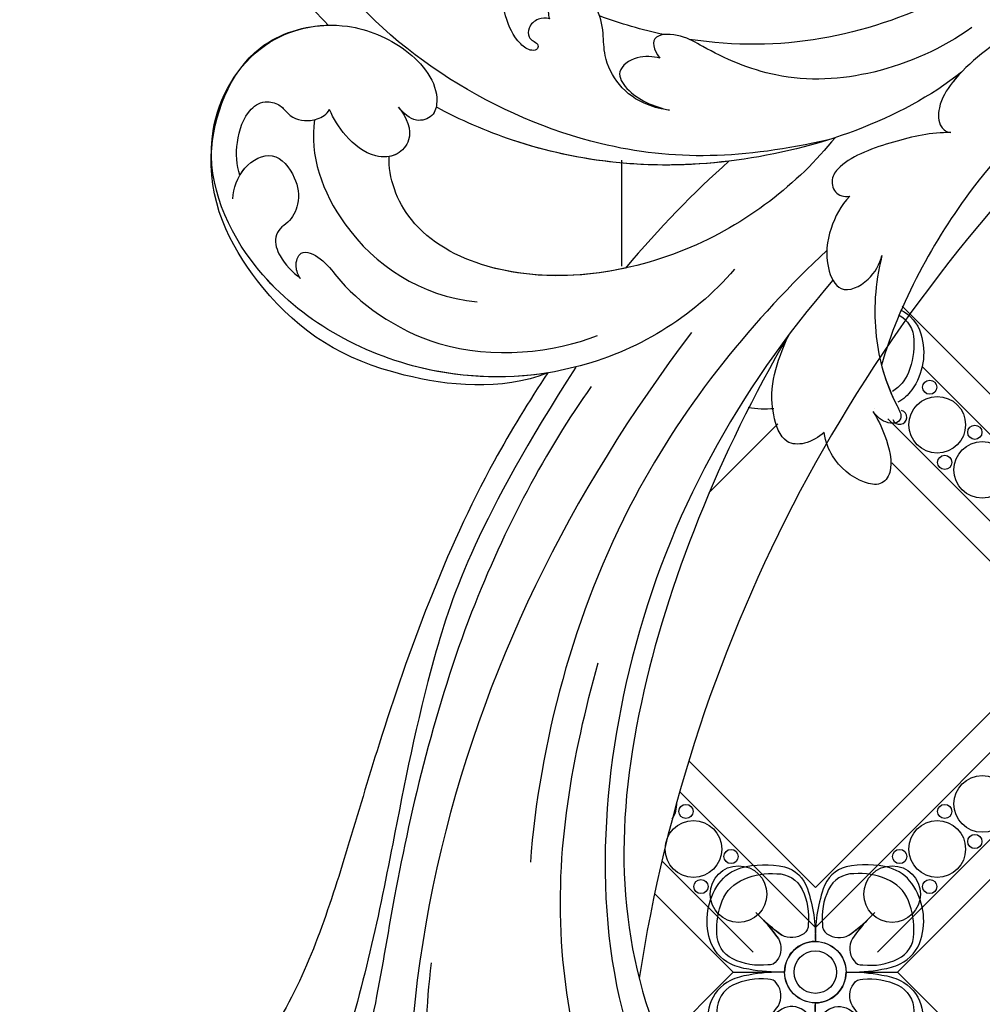
# Model space of a CAD drawing. Units: millimetres. Extents: x 959 to 3059, y 147 to 1632.
# Drawn here: x 2775 to 2800, y 1027 to 1053 of the extents above; entities that cross this region are included whole.
import ezdxf
from ezdxf.xclip import XClip

# ---------------------------------------------------------------- set-up
doc = ezdxf.new("R2010")
doc.units = ezdxf.units.MM
doc.header["$XCLIPFRAME"] = 2
doc.linetypes.add('HIDDEN', pattern=[9.525, 6.35, -3.175])
for name, color, linetype in [('H-05.木作(粗線)', 3, 'Continuous'), ('H-06.木作(細線)', 8, 'Continuous'), ('H-08.木作(細線)', 8, 'Continuous')]:
    doc.layers.add(name, color=color, linetype=linetype)

# ---------------------------------------------------------------- blocks, each defined once
blk = doc.blocks.new('SE-21050L-1121-41')
at = {"layer": 'H-08.木作(細線)'}
for points, knots in [([(18473.136, 6893.835), (18480.284, 6892.197), (18494.577, 6891.728), (18518.538, 6906.033), (18523.301, 6929.318), (18515.449, 6941.543), (18511.387, 6945.038)], [0, 0, 0, 0, 18.920698, 45.239179, 69.423863, 85.085673, 85.085673, 85.085673, 85.085673]), ([(18515.525, 6903.534), (18517.212, 6905.28), (18523.129, 6912.76), (18526.774, 6925.026), (18525.673, 6935.635), (18525.355, 6940.676), (18526.931, 6942.992), (18527.957, 6943.864)], [56.453363, 56.453363, 56.453363, 56.453363, 64.014943, 85.816896, 92.195219, 96.634828, 100.386346, 100.386346, 100.386346, 100.386346]), ([(18496.781, 6904.082), (18497.088, 6904.149), (18497.788, 6904.147), (18498.582, 6903.45), (18498.613, 6902.574), (18498.208, 6902.201), (18497.725, 6901.996), (18497.737, 6901.443), (18498.492, 6901.33), (18499.736, 6902.275), (18500.616, 6904.389), (18501.194, 6907.521), (18502.568, 6910.473), (18504.668, 6912.209), (18506.562, 6912.234), (18506.702, 6911.22), (18506.517, 6910.649)], [0, 0, 0, 0, 0.933881, 2.027626, 2.77099, 3.263403, 3.716069, 4.099633, 4.61664, 5.694644, 8.416265, 11.371862, 15.253061, 17.860841, 18.974188, 20.439453, 20.439453, 20.439453, 20.439453]), ([(18496.781, 6904.082), (18497.088, 6904.149), (18497.788, 6904.147), (18498.582, 6903.45), (18498.613, 6902.574), (18498.208, 6902.201), (18497.725, 6901.996), (18497.737, 6901.443), (18498.492, 6901.33), (18499.736, 6902.275), (18500.616, 6904.389), (18501.194, 6907.521), (18502.568, 6910.473), (18504.668, 6912.209), (18506.562, 6912.234), (18506.702, 6911.22), (18506.517, 6910.649)], [0, 0, 0, 0, 0.933881, 2.027626, 2.77099, 3.263403, 3.716069, 4.099633, 4.61664, 5.694644, 8.416265, 11.371862, 15.253061, 17.860841, 18.974188, 20.439453, 20.439453, 20.439453, 20.439453]), ([(18457.956, 6908.875), (18459.794, 6907.826), (18468.002, 6902.925), (18477.248, 6901.15), (18484.923, 6902.334)], [18.088083, 18.088083, 18.088083, 18.088083, 24.356941, 46.59861, 46.59861, 46.59861, 46.59861]), ([(18486.616, 6896.344), (18487.246, 6896.418), (18488.909, 6896.821), (18490.959, 6898.267), (18492.189, 6900.714), (18492.177, 6902.972), (18492.609, 6905.193), (18494.546, 6906.789), (18496.281, 6906.513), (18496.943, 6905.353), (18496.891, 6904.464), (18496.781, 6904.082)], [0, 0, 0, 0, 1.87771, 4.854786, 7.588575, 9.519017, 11.893795, 14.277133, 15.847565, 17.144968, 18.255633, 18.255633, 18.255633, 18.255633]), ([(18486.616, 6896.344), (18487.246, 6896.418), (18488.909, 6896.821), (18490.959, 6898.267), (18492.189, 6900.714), (18492.177, 6902.972), (18492.609, 6905.193), (18494.546, 6906.789), (18496.281, 6906.513), (18496.943, 6905.353), (18496.891, 6904.464), (18496.781, 6904.082)], [0, 0, 0, 0, 1.87771, 4.854786, 7.588575, 9.519017, 11.893795, 14.277133, 15.847565, 17.144968, 18.255633, 18.255633, 18.255633, 18.255633]), ([(18456.5, 6903.624), (18456.762, 6903.463), (18459.027, 6902.049), (18461.912, 6899.983), (18463.864, 6896.925), (18463.863, 6894.981), (18463.124, 6894.478), (18462.774, 6894.444)], [18.289702, 18.289702, 18.289702, 18.289702, 19.203205, 26.207011, 28.631801, 30.231284, 31.221964, 31.221964, 31.221964, 31.221964]), ([(18460.998, 6903.33), (18463.515, 6901.548), (18468.952, 6899.112), (18477.103, 6898.606), (18482.658, 6901.008), (18485.454, 6902.727), (18488.203, 6902.905), (18488.024, 6901.481), (18487.414, 6900.741)], [0, 0, 0, 0, 9.109887, 17.468628, 24.136727, 26.281922, 28.329284, 30.316804, 30.316804, 30.316804, 30.316804]), ([(18460.998, 6903.33), (18463.515, 6901.548), (18468.952, 6899.112), (18477.103, 6898.606), (18482.658, 6901.008), (18485.454, 6902.727), (18488.203, 6902.905), (18488.024, 6901.481), (18487.414, 6900.741)], [0, 0, 0, 0, 9.109887, 17.468628, 24.136727, 26.281922, 28.329284, 30.316804, 30.316804, 30.316804, 30.316804]), ([(18481.096, 6882.871), (18484.629, 6878.753), (18493.656, 6873.369), (18509.533, 6873.568), (18522.434, 6881.485), (18526.969, 6893.622), (18521.906, 6902.499), (18514.611, 6904.19), (18508.73, 6901.818), (18505.937, 6898.364), (18506.552, 6895.716), (18508.321, 6895.218), (18509.113, 6896.089), (18509.573, 6896.595)], [0, 0, 0, 0, 15.78388, 29.445943, 45.754894, 57.759538, 66.541663, 73.818966, 78.855179, 83.963912, 85.262202, 86.629743, 88.524657, 88.524657, 88.524657, 88.524657]), ([(18496.912, 6874.1), (18500.708, 6873.49), (18510.234, 6873.997), (18522.434, 6881.485), (18526.969, 6893.622), (18521.906, 6902.499), (18514.611, 6904.19), (18508.73, 6901.818), (18505.937, 6898.364), (18506.552, 6895.716), (18508.321, 6895.218), (18509.113, 6896.089), (18509.573, 6896.595)], [18.062505, 18.062505, 18.062505, 18.062505, 29.445943, 45.754894, 57.759538, 66.541663, 73.818966, 78.855179, 83.963912, 85.262202, 86.629743, 88.524657, 88.524657, 88.524657, 88.524657]), ([(18496.912, 6874.1), (18500.882, 6872.526), (18511.907, 6873.677), (18520.428, 6879.082), (18527.206, 6890.719), (18522.974, 6901.987), (18517.445, 6903.488), (18515.525, 6903.534)], [18.062505, 18.062505, 18.062505, 18.062505, 29.445943, 45.754894, 57.759538, 66.541663, 72.200599, 72.200599, 72.200599, 72.200599]), ([(18487.414, 6900.741), (18487.985, 6900.873), (18489.456, 6901.03), (18491.262, 6899.684), (18489.899, 6897.433), (18487.925, 6896.634), (18486.616, 6896.344)], [0, 0, 0, 0, 1.83306, 3.785656, 5.541647, 9.559068, 9.559068, 9.559068, 9.559068]), ([(18487.414, 6900.741), (18487.985, 6900.873), (18489.456, 6901.03), (18491.262, 6899.684), (18489.899, 6897.433), (18487.925, 6896.634), (18486.616, 6896.344)], [0, 0, 0, 0, 1.83306, 3.785656, 5.541647, 9.559068, 9.559068, 9.559068, 9.559068]), ([(18461.872, 6899.569), (18467.024, 6895.449), (18481.67, 6890.5), (18496.569, 6892.139), (18504.315, 6895.491), (18506.377, 6896.61)], [0, 0, 0, 0, 18.295129, 37.122874, 44.447382, 44.447382, 44.447382, 44.447382]), ([(18461.872, 6899.569), (18462.149, 6899.279), (18462.937, 6898.378), (18463.864, 6896.925), (18463.863, 6894.981), (18463.124, 6894.478), (18462.774, 6894.444)], [24.99074, 24.99074, 24.99074, 24.99074, 26.207011, 28.631801, 30.231284, 31.221964, 31.221964, 31.221964, 31.221964]), ([(18461.872, 6899.569), (18467.024, 6895.449), (18481.67, 6890.5), (18496.569, 6892.139), (18504.315, 6895.491), (18506.377, 6896.61)], [0, 0, 0, 0, 18.295129, 37.122874, 44.447382, 44.447382, 44.447382, 44.447382]), ([(18450.475, 6899.105), (18454.456, 6896.831), (18461.101, 6890.991), (18467.217, 6879.906), (18468.644, 6874.735)], [32.630532, 32.630532, 32.630532, 32.630532, 49.228978, 65.781896, 65.781896, 65.781896, 65.781896]), ([(18450.475, 6899.105), (18454.456, 6896.831), (18461.101, 6890.991), (18467.217, 6879.906), (18468.644, 6874.735)], [32.630532, 32.630532, 32.630532, 32.630532, 49.228978, 65.781896, 65.781896, 65.781896, 65.781896]), ([(18450.475, 6899.105), (18454.456, 6896.831), (18461.101, 6890.991), (18467.217, 6879.906), (18468.644, 6874.735)], [32.630532, 32.630532, 32.630532, 32.630532, 49.228978, 65.781896, 65.781896, 65.781896, 65.781896]), ([(18522.996, 6890.834), (18523.278, 6891.689), (18523.406, 6893.707), (18522.515, 6896.284), (18520.952, 6897.235), (18519.543, 6896.833), (18518.665, 6895.616), (18517.289, 6895.309), (18516.05, 6895.699), (18515.5, 6896.182), (18515.399, 6896.401)], [0, 0, 0, 0, 2.796382, 5.855082, 7.513631, 8.535401, 9.387059, 11.638607, 12.957864, 13.611168, 13.611168, 13.611168, 13.611168]), ([(18522.996, 6890.834), (18523.278, 6891.689), (18523.406, 6893.707), (18522.515, 6896.284), (18520.952, 6897.235), (18519.543, 6896.833), (18518.665, 6895.616), (18517.289, 6895.309), (18516.05, 6895.699), (18515.5, 6896.182), (18515.399, 6896.401)], [0, 0, 0, 0, 2.796382, 5.855082, 7.513631, 8.535401, 9.387059, 11.638607, 12.957864, 13.611168, 13.611168, 13.611168, 13.611168]), ([(18481.571, 6892.023), (18488.198, 6891.219), (18496.744, 6892.215), (18504.315, 6895.491), (18506.377, 6896.61)], [18.885979, 18.885979, 18.885979, 18.885979, 37.122874, 44.447382, 44.447382, 44.447382, 44.447382]), ([(18506.377, 6896.61), (18506.436, 6896.335), (18506.726, 6895.667), (18508.321, 6895.218), (18509.113, 6896.089), (18509.573, 6896.595)], [84.414308, 84.414308, 84.414308, 84.414308, 85.262202, 86.629743, 88.524657, 88.524657, 88.524657, 88.524657]), ([(18509.573, 6896.595), (18508.849, 6895.718), (18508.198, 6894.124), (18509.654, 6892.369), (18511.942, 6892.295), (18514.084, 6893.983), (18515.094, 6895.662), (18515.399, 6896.401)], [0, 0, 0, 0, 2.898253, 4.503085, 6.399127, 9.458243, 12.09366, 12.09366, 12.09366, 12.09366]), ([(18509.573, 6896.595), (18508.849, 6895.718), (18508.198, 6894.124), (18509.654, 6892.369), (18511.942, 6892.295), (18514.084, 6893.983), (18515.094, 6895.662), (18515.399, 6896.401)], [0, 0, 0, 0, 2.898253, 4.503085, 6.399127, 9.458243, 12.09366, 12.09366, 12.09366, 12.09366]), ([(18509.573, 6896.595), (18508.849, 6895.718), (18508.198, 6894.124), (18509.39, 6892.687), (18510.111, 6892.457), (18510.346, 6892.419)], [0, 0, 0, 0, 2.898253, 4.503085, 5.236982, 5.236982, 5.236982, 5.236982]), ([(18516.668, 6895.536), (18517.156, 6892.548), (18514.475, 6885.144), (18507.737, 6880.603), (18502.911, 6880.11)], [0, 0, 0, 0, 9.386805, 21.826736, 21.826736, 21.826736, 21.826736]), ([(18462.774, 6894.444), (18464.427, 6894.459), (18467.563, 6893.781), (18471.531, 6892.364), (18472.948, 6890.681), (18472.777, 6889.31), (18471.822, 6888.969), (18471.34, 6889.057)], [0, 0, 0, 0, 4.865796, 9.753248, 11.101493, 12.457536, 13.704575, 13.704575, 13.704575, 13.704575]), ([(18462.774, 6894.444), (18464.427, 6894.459), (18467.563, 6893.781), (18471.531, 6892.364), (18472.948, 6890.681), (18472.777, 6889.31), (18471.822, 6888.969), (18471.34, 6889.057)], [0, 0, 0, 0, 4.865796, 9.753248, 11.101493, 12.457536, 13.704575, 13.704575, 13.704575, 13.704575]), ([(18472.587, 6894.011), (18475.728, 6890.115), (18484.376, 6883.222), (18499.561, 6881.188), (18508.763, 6886.109), (18510.456, 6890.641), (18510.346, 6892.419)], [0, 0, 0, 0, 16.335921, 32.676593, 40.294429, 46.344584, 46.344584, 46.344584, 46.344584]), ([(18472.587, 6894.011), (18475.728, 6890.115), (18484.376, 6883.222), (18499.561, 6881.188), (18508.763, 6886.109), (18510.456, 6890.641), (18510.346, 6892.419)], [0, 0, 0, 0, 16.335921, 32.676593, 40.294429, 46.344584, 46.344584, 46.344584, 46.344584]), ([(18523.597, 6888.839), (18523.56, 6889.698), (18522.898, 6891.616), (18520.099, 6893.147), (18518.197, 6890.755), (18517.864, 6888.613), (18518.68, 6886.888), (18519.618, 6886.402), (18520.154, 6885.303), (18519.571, 6883.675), (18518.57, 6882.644), (18517.871, 6882.089)], [0, 0, 0, 0, 2.712102, 5.30967, 7.996273, 10.287032, 11.991625, 12.911185, 13.724634, 15.456919, 18.041627, 18.041627, 18.041627, 18.041627]), ([(18522.996, 6890.834), (18522.873, 6891.041), (18522.183, 6892.007), (18520.099, 6893.147), (18518.197, 6890.755), (18517.864, 6888.613), (18518.68, 6886.888), (18519.618, 6886.402), (18520.154, 6885.303), (18519.571, 6883.675), (18518.57, 6882.644), (18517.871, 6882.089)], [2.042885, 2.042885, 2.042885, 2.042885, 2.712102, 5.30967, 7.996273, 10.287032, 11.991625, 12.911185, 13.724634, 15.456919, 18.041627, 18.041627, 18.041627, 18.041627]), ([(18490.326, 6882.968), (18494.238, 6882.116), (18501.099, 6882.01), (18508.763, 6886.109), (18510.456, 6890.641), (18510.346, 6892.419)], [21.350828, 21.350828, 21.350828, 21.350828, 32.676593, 40.294429, 46.344584, 46.344584, 46.344584, 46.344584]), ([(18471.34, 6889.057), (18472.095, 6888.275), (18473.13, 6886.306), (18473.518, 6883.432), (18472.232, 6880.593), (18469.606, 6881.773), (18468.805, 6883.324), (18468.612, 6884.036)], [0, 0, 0, 0, 3.206148, 6.600053, 8.782516, 11.288911, 13.559856, 13.559856, 13.559856, 13.559856]), ([(18471.34, 6889.057), (18472.095, 6888.275), (18473.13, 6886.306), (18473.518, 6883.432), (18472.232, 6880.593), (18469.606, 6881.773), (18468.805, 6883.324), (18468.612, 6884.036)], [0, 0, 0, 0, 3.206148, 6.600053, 8.782516, 11.288911, 13.559856, 13.559856, 13.559856, 13.559856]), ([(18473.285, 6884.456), (18479.387, 6878.775), (18492.423, 6862.946), (18497.655, 6842.529), (18498.391, 6832.651)], [0, 0, 0, 0, 26.383322, 58.503425, 58.503425, 58.503425, 58.503425]), ([(18517.871, 6882.089), (18518.061, 6882.369), (18518.388, 6883.137), (18517.871, 6884.754), (18515.784, 6883.627), (18513.789, 6880.654), (18505.732, 6874.674), (18496.345, 6875.839), (18492.714, 6877.258)], [0, 0, 0, 0, 1.035731, 2.31748, 4.107771, 6.521075, 16.87269, 29.84354, 29.84354, 29.84354, 29.84354]), ([(18517.871, 6882.089), (18518.061, 6882.369), (18518.388, 6883.137), (18517.871, 6884.754), (18515.784, 6883.627), (18513.789, 6880.654), (18505.732, 6874.674), (18496.345, 6875.839), (18492.714, 6877.258)], [0, 0, 0, 0, 1.035731, 2.31748, 4.107771, 6.521075, 16.87269, 29.84354, 29.84354, 29.84354, 29.84354]), ([(18468.612, 6884.036), (18469.22, 6881.566), (18469.468, 6877.471), (18468.254, 6872.92), (18466.855, 6870.423), (18467.294, 6869.796), (18468.46, 6869.842), (18469.069, 6870.388), (18469.363, 6870.816)], [0, 0, 0, 0, 6.856844, 12.920987, 13.961982, 14.625352, 15.331232, 16.922967, 16.922967, 16.922967, 16.922967]), ([(18468.612, 6884.036), (18469.22, 6881.566), (18469.468, 6877.471), (18468.254, 6872.92), (18466.855, 6870.423), (18467.294, 6869.796), (18468.46, 6869.842), (18469.069, 6870.388), (18469.363, 6870.816)], [0, 0, 0, 0, 6.856844, 12.920987, 13.961982, 14.625352, 15.331232, 16.922967, 16.922967, 16.922967, 16.922967]), ([(18472.769, 6881.946), (18480.82, 6872.588), (18491.875, 6852.823), (18493.481, 6820.958), (18484.812, 6806.84), (18480.365, 6803.5), (18481.057, 6802.223), (18481.95, 6802.172), (18482.338, 6802.319)], [0, 0, 0, 0, 36.61584, 69.503213, 84.372786, 85.808482, 86.874312, 88.013133, 88.013133, 88.013133, 88.013133]), ([(18472.769, 6881.946), (18480.82, 6872.588), (18491.875, 6852.823), (18493.481, 6820.958), (18484.812, 6806.84), (18480.365, 6803.5), (18481.057, 6802.223), (18481.95, 6802.172), (18482.338, 6802.319)], [0, 0, 0, 0, 36.61584, 69.503213, 84.372786, 85.808482, 86.874312, 88.013133, 88.013133, 88.013133, 88.013133]), ([(18484.746, 6877.516), (18494.965, 6864.043), (18510.086, 6834.039), (18509.927, 6790.515), (18492.144, 6768.118), (18480.617, 6760.259), (18471.172, 6759.219), (18467.733, 6762.487), (18468.331, 6767.037), (18470.266, 6768.868), (18471.403, 6769.163), (18471.748, 6769.064)], [0, 0, 0, 0, 50.577913, 100.717039, 118.919781, 134.305756, 140.021377, 144.555856, 148.761913, 151.034957, 152.179314, 152.179314, 152.179314, 152.179314]), ([(18473.516, 6869.047), (18473.971, 6868.65), (18475.037, 6867.981), (18477.098, 6868.082), (18478.513, 6872.397), (18477.54, 6874.907), (18476.53, 6877.292)], [0, 0, 0, 0, 1.853981, 3.384005, 5.808532, 12.647423, 12.647423, 12.647423, 12.647423]), ([(18473.516, 6869.047), (18473.971, 6868.65), (18475.037, 6867.981), (18477.098, 6868.082), (18478.513, 6872.397), (18477.54, 6874.907), (18476.53, 6877.292)], [0, 0, 0, 0, 1.853981, 3.384005, 5.808532, 12.647423, 12.647423, 12.647423, 12.647423]), ([(18473.516, 6869.047), (18473.971, 6868.65), (18475.037, 6867.981), (18477.098, 6868.082), (18478.513, 6872.397), (18477.54, 6874.907), (18476.53, 6877.292)], [0, 0, 0, 0, 1.853981, 3.384005, 5.808532, 12.647423, 12.647423, 12.647423, 12.647423]), ([(18476.543, 6877.261), (18482.379, 6867.332), (18491.585, 6844.322), (18490.935, 6821.514), (18482.299, 6807.528), (18478.968, 6804.234), (18479.432, 6802.226), (18481.312, 6802.049), (18481.901, 6802.381)], [5.995779, 5.995779, 5.995779, 5.995779, 36.61584, 69.503213, 84.372786, 85.808482, 86.874312, 88.013133, 88.013133, 88.013133, 88.013133]), ([(18468.644, 6874.735), (18468.347, 6873.591), (18467.798, 6872.107), (18466.855, 6870.423), (18467.294, 6869.796), (18468.46, 6869.842), (18469.069, 6870.388), (18469.363, 6870.816)], [9.387772, 9.387772, 9.387772, 9.387772, 12.920987, 13.961982, 14.625352, 15.331232, 16.922967, 16.922967, 16.922967, 16.922967]), ([(18494.552, 6874.59), (18502.847, 6861.585), (18507.121, 6849.47), (18510.298, 6832.735), (18512.936, 6819.905), (18516.545, 6810.67), (18518.737, 6806.226), (18521.233, 6805.407), (18521.922, 6805.504)], [0.020146, 0.020146, 0.020146, 0.020146, 15.298865, 30.815883, 50.718848, 54.653573, 60.618321, 62.916539, 62.916539, 62.916539, 62.916539]), ([(18496.912, 6874.1), (18498.52, 6871.692), (18504.607, 6861.791), (18509.885, 6847.352), (18514.462, 6831.813), (18517.612, 6822.007), (18522.103, 6815.602), (18524.77, 6813.516), (18524.426, 6812.038), (18522.049, 6811.94), (18521.486, 6812.65), (18521.143, 6812.83)], [23.819782, 23.819782, 23.819782, 23.819782, 32.214461, 57.194112, 66.640037, 82.782775, 87.855851, 90.261032, 92.242533, 93.660667, 95.953622, 95.953622, 95.953622, 95.953622]), ([(18493.241, 6872.939), (18496.988, 6867.67), (18504.593, 6853.588), (18510.273, 6829.904), (18512.52, 6812.267), (18520.616, 6797.596), (18529.731, 6792.937), (18534.244, 6794.392), (18534.617, 6794.541)], [0, 0, 0, 0, 20.43777, 43.052998, 63.007131, 78.862705, 92.749511, 94.021029, 94.021029, 94.021029, 94.021029]), ([(18469.363, 6870.816), (18468.99, 6870.206), (18468.216, 6868.679), (18467.549, 6865.94), (18468.643, 6864.49), (18470.887, 6864.908), (18472.711, 6866.584), (18473.385, 6868.18), (18473.516, 6869.047)], [0, 0, 0, 0, 2.183159, 5.04067, 6.502847, 7.946747, 11.565994, 13.603709, 13.603709, 13.603709, 13.603709]), ([(18469.363, 6870.816), (18468.99, 6870.206), (18468.216, 6868.679), (18467.549, 6865.94), (18468.643, 6864.49), (18470.887, 6864.908), (18472.711, 6866.584), (18473.385, 6868.18), (18473.516, 6869.047)], [0, 0, 0, 0, 2.183159, 5.04067, 6.502847, 7.946747, 11.565994, 13.603709, 13.603709, 13.603709, 13.603709]), ([(18469.363, 6870.816), (18468.99, 6870.206), (18468.216, 6868.679), (18467.549, 6865.94), (18468.643, 6864.49), (18470.887, 6864.908), (18472.711, 6866.584), (18473.385, 6868.18), (18473.516, 6869.047)], [0, 0, 0, 0, 2.183159, 5.04067, 6.502847, 7.946747, 11.565994, 13.603709, 13.603709, 13.603709, 13.603709]), ([(18490.677, 6805.418), (18492.842, 6809.672), (18497.697, 6826.666), (18494.821, 6841.697), (18492.645, 6849.548)], [0, 0, 0, 0, 21.002863, 44.906651, 44.906651, 44.906651, 44.906651]), ([(18484.146, 6763.088), (18485.948, 6764.229), (18491.574, 6769.252), (18500.695, 6783.016), (18507.161, 6800.422), (18507.616, 6816.885), (18506.768, 6824.139)], [0, 0, 0, 0, 7.438307, 21.551841, 48.771614, 66.344865, 66.344865, 66.344865, 66.344865])]:
    blk.add_open_spline(points, degree=3, knots=knots, dxfattribs=at)
for points in [[(18487.097, 6902.736), (18488.909, 6903.127), (18490.736, 6903.658), (18492.524, 6904.32)], [(18481.571, 6892.023), (18484.571, 6889.373), (18487.46, 6886.367), (18490.326, 6882.968)], [(18481.571, 6892.023), (18484.571, 6889.373), (18487.46, 6886.367), (18490.326, 6882.968)], [(18481.571, 6892.023), (18484.571, 6889.373), (18487.46, 6886.367), (18490.326, 6882.968)]]:
    blk.add_open_spline(points, degree=3, dxfattribs=at)
blk = doc.blocks.new('立揚展版用1120-157-5')
at = {"layer": 'H-05.木作(粗線)', "color": 6}
blk.add_lwpolyline([(30751.383, 5835.935, 0.169652), (30711.236, 5760.162)], format="xyb", dxfattribs=at)
blk.add_lwpolyline([(30709.755, 5820.493), (30709.755, 5829.469)], dxfattribs=at)
at = {"layer": 'H-06.木作(細線)'}
for p, q in [((30719.2, 5760.693), (30722.441, 5760.693)), ((30729.869, 5760.693), (30733.11, 5760.693))]:
    blk.add_line(p, q, dxfattribs=at)
for points in [[(30733.499, 5817.105), (30754.555, 5796.049)], [(30735.208, 5812.002), (30752.858, 5794.352)], [(30732.294, 5807.562), (30750.762, 5789.093), (30726.155, 5764.486), (30714.664, 5775.977)], [(30717.136, 5801.288), (30722.981, 5807.132)], [(30732.622, 5803.839), (30747.368, 5789.093), (30726.155, 5767.88), (30715.435, 5778.6)], [(30752.858, 5783.835), (30731.413, 5762.39)], [(30754.555, 5782.138), (30733.11, 5760.693)], [(30720.897, 5762.39), (30713.156, 5770.131)], [(30719.2, 5760.693), (30712.539, 5767.353)], [(30713.295, 5754.789), (30719.2, 5760.693)], [(30733.11, 5760.693), (30754.555, 5739.249)]]:
    blk.add_lwpolyline(points, dxfattribs=at)
at = {"layer": 'H-06.木作(細線)', "color": 9}
blk.add_lwpolyline([(30733.191, 5816.369, -0.283485), (30734.49, 5814.237, -0.116527), (30734.034, 5811.481, -0.163789), (30732.702, 5809.885, -0.163789)], format="xyb", dxfattribs=at)
at = {"layer": 'H-06.木作(細線)'}
for points in [[(30733.367, 5816.794, -0.206974), (30735.089, 5814.757, -0.235108), (30734.318, 5810.002, -0.117344), (30733.147, 5808.96)], [(30720.472, 5808.539, 0.069999), (30722.651, 5808.44, 0.069999)], [(30731.138, 5808.44, -0.000078), (30731.136, 5808.44)]]:
    blk.add_lwpolyline(points, format="xyb", dxfattribs=at)
for points in [[(30717.992, 5768.211, -0.172418), (30719.838, 5769.528, -0.120167), (30723.545, 5769.636, -0.2538), (30725.479, 5767.759, -0.091407), (30726.155, 5763.307, 0.414214), (30723.555, 5760.707, -0.054223), (30720.514, 5760.952, -0.081606), (30718.957, 5761.412, -0.208175), (30717.221, 5763.456, -0.235108)], [(30734.318, 5768.211, 0.172418), (30732.472, 5769.528, 0.120167), (30728.764, 5769.636, 0.2538), (30726.83, 5767.759, 0.091407), (30726.155, 5763.307, -0.414214), (30728.755, 5760.707, 0.054223), (30731.795, 5760.952, 0.081606), (30733.353, 5761.412, 0.208175), (30735.089, 5763.456, 0.235108)], [(30717.992, 5753.202, 0.172418), (30719.838, 5751.885, 0.120167), (30723.545, 5751.777, 0.2538), (30725.479, 5753.655, 0.091407), (30726.155, 5758.107, -0.414214), (30723.555, 5760.707, 0.054223), (30720.514, 5760.461, 0.081606), (30718.957, 5760.001, 0.208175), (30717.221, 5757.957, 0.235108)], [(30734.318, 5753.202, -0.172418), (30732.472, 5751.885, -0.120167), (30728.764, 5751.777, -0.2538), (30726.83, 5753.655, -0.091407), (30726.155, 5758.107, 0.414214), (30728.755, 5760.707, -0.054223), (30731.795, 5760.461, -0.081606), (30733.353, 5760.001, -0.208175), (30735.089, 5757.957, -0.235108)]]:
    blk.add_lwpolyline(points, format="xyb", close=True, dxfattribs=at)
at = {"layer": 'H-06.木作(細線)', "color": 9}
for points in [[(30718.275, 5766.732, -0.210163), (30720.13, 5768.587, -0.116527), (30722.886, 5769.042, -0.28892), (30725.04, 5767.701, -0.140871), (30725.548, 5764.728, -0.290809), (30725.178, 5763.961, -0.294999), (30723.309, 5763.841, -0.033914), (30721.759, 5765.104, -0.033914), (30723.022, 5763.553, -0.294999), (30722.901, 5761.685, -0.290809), (30722.134, 5761.314, -0.140871), (30719.162, 5761.822, -0.28892), (30717.82, 5763.976, -0.116527)], [(30734.034, 5766.732, 0.210163), (30732.179, 5768.587, 0.116527), (30729.424, 5769.042, 0.28892), (30727.27, 5767.701, 0.140871), (30726.762, 5764.728, 0.290809), (30727.132, 5763.961, 0.294999), (30729, 5763.841, 0.033914), (30730.551, 5765.104, 0.033914), (30729.288, 5763.553, 0.294999), (30729.409, 5761.685, 0.290809), (30730.176, 5761.314, 0.140871), (30733.148, 5761.822, 0.28892), (30734.49, 5763.976, 0.116527)], [(30718.275, 5754.681, 0.210163), (30720.13, 5752.826, 0.116527), (30722.886, 5752.371, 0.28892), (30725.04, 5753.712, 0.140871), (30725.548, 5756.685, 0.290809), (30725.178, 5757.452, 0.294999), (30723.309, 5757.572, 0.033914), (30721.759, 5756.31, 0.033914), (30723.022, 5757.86, 0.294999), (30722.901, 5759.728, 0.290809), (30722.134, 5760.099, 0.140871), (30719.162, 5759.591, 0.28892), (30717.82, 5757.437, 0.116527)], [(30734.034, 5754.681, -0.210163), (30732.179, 5752.826, -0.116527), (30729.424, 5752.371, -0.28892), (30727.27, 5753.712, -0.140871), (30726.762, 5756.685, -0.290809), (30727.132, 5757.452, -0.294999), (30729, 5757.572, -0.033914), (30730.551, 5756.31, -0.033914), (30729.288, 5757.86, -0.294999), (30729.409, 5759.728, -0.290809), (30730.176, 5760.099, -0.140871), (30733.148, 5759.591, -0.28892), (30734.49, 5757.437, -0.116527)]]:
    blk.add_lwpolyline(points, format="xyb", close=True, dxfattribs=at)
for centre in [(30735.842, 5810.236), (30739.661, 5806.417), (30737.115, 5803.872), (30715.195, 5774.315), (30737.115, 5774.315), (30739.661, 5771.769), (30719.013, 5770.496), (30733.297, 5770.496), (30716.467, 5767.951), (30735.842, 5767.951)]:
    blk.add_circle(centre, 0.6, dxfattribs=at)
at = {"layer": 'H-06.木作(細線)'}
for centre, radius in [((30736.479, 5807.054), 2.4), ((30740.297, 5803.236), 2.4), ((30740.297, 5774.951), 2.4), ((30715.831, 5771.133), 2.4), ((30736.479, 5771.133), 2.4), ((30719.649, 5767.314), 2.4), ((30732.66, 5767.314), 2.4), ((30726.155, 5760.707), 2.6), ((30726.155, 5760.707), 1.8), ((30726.155, 5760.707), 1.8)]:
    blk.add_circle(centre, radius, dxfattribs=at)
at = {"layer": 'H-06.木作(細線)', "color": 9}
for centre, radius, start, end in [((30733.297, 5807.69), 0.6, 199.58114, 75.41045), ((30731.832, 5775.888), 14.758, 223.37322, 234.72253), ((30710.974, 5755.03), 14.758, 35.27747, 46.62678), ((30720.477, 5775.888), 14.758, 305.27747, 316.62678), ((30741.336, 5755.03), 14.758, 133.37322, 144.72253)]:
    blk.add_arc(centre, radius, start, end, dxfattribs=at)
at = {"layer": 'H-06.木作(細線)'}
blk.add_arc((30712.013, 5774.951), 2.4, 327.10901, 2.78068, dxfattribs=at)
at = {"layer": 'H-08.木作(細線)', "xscale": -1}
blk.add_blockref('SE-21050L-1121-41', (49200.411, -1062.646), dxfattribs=at)

msp = doc.modelspace()

# ---------------------------------------------------------------- linework, layer by layer
at = {"layer": 'H-06.木作(細線)', "color": 2, "linetype": 'HIDDEN'}
msp.add_ellipse((2835.464, 1062.672), major_axis=(0, 131.451), ratio=0.985574, start_param=-4.712389, end_param=1.570796, dxfattribs=at)

# ---------------------------------------------------------------- block references
at = {"layer": 'H-06.木作(細線)', "color": 7}
ref = msp.add_blockref('立揚展版用1120-157-5', (-6715, -754.839), dxfattribs=dict(at, xscale=0.3095272727272737, yscale=0.3095272727272737, zscale=0.3095272727272737))
XClip(ref).set_block_clipping_path([(30454.7548533212, 3980.5909976663), (31224.7548533212, 6280.5909976663)])

doc.saveas('drawing.dxf')
